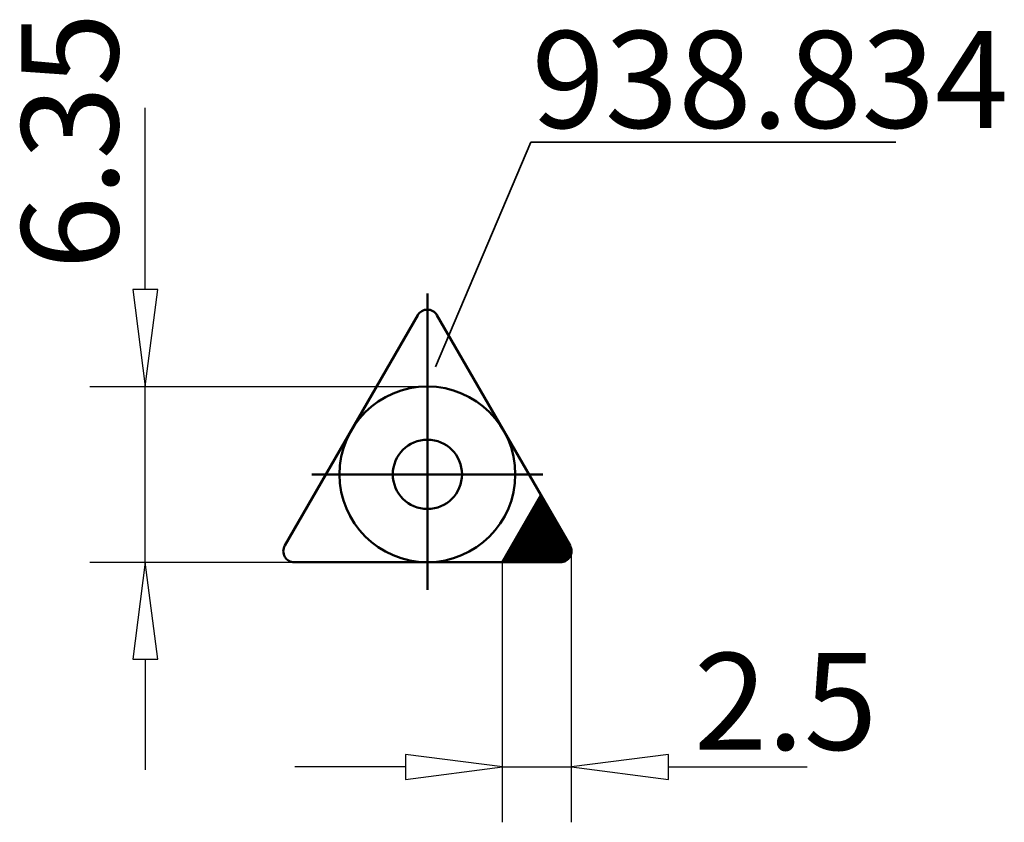
# Model space of a CAD drawing. Extents: x -14.7 to 20.8, y -12.6 to 16.4.
import ezdxf

# ---------------------------------------------------------------- set-up
doc = ezdxf.new("R2010")
doc.units = 0
doc.header["$MEASUREMENT"] = 0
for name, color, linetype, lineweight in [('1', 4, 'CONTINUOUS', 50), ('2', 7, 'CONTINUOUS', 25), ('SK1', 4, 'CONTINUOUS', 50)]:
    doc.layers.add(name, color=color, linetype=linetype, lineweight=lineweight)
doc.layers.add('SK6', color=5, linetype='CONTINUOUS')
doc.styles.add('BMG_Text', font='monos.ttf', dxfattribs={"height": 3.5})

msp = doc.modelspace()

# ---------------------------------------------------------------- linework, layer by layer
at = {"layer": '1', "linetype": 'CONTINUOUS', "lineweight": 50}
for p, q in [((-0.346, 5.75), (-5.153, -2.575)), ((5.153, -2.575), (0.346, 5.75)), ((4.103, -0.756), (2.706, -3.175)), ((3.475, -1.844), (4.271, -1.048)), ((4.245, -1.003), (3.572, -1.677)), ((3.668, -1.509), (4.219, -0.958)), ((4.193, -0.913), (3.765, -1.342)), ((3.861, -1.175), (4.168, -0.868)), ((4.142, -0.824), (3.958, -1.007)), ((4.055, -0.84), (4.116, -0.779)), ((5.153, -2.575), (4.103, -0.756)), ((2.71, -3.175), (4.478, -1.406)), ((4.452, -1.362), (2.799, -3.015)), ((2.895, -2.848), (4.426, -1.317)), ((4.401, -1.272), (2.992, -2.68)), ((3.089, -2.513), (4.375, -1.227)), ((4.349, -1.182), (3.185, -2.346)), ((3.282, -2.178), (4.323, -1.137)), ((4.297, -1.093), (3.378, -2.011)), ((4.504, -1.451), (2.78, -3.175)), ((2.851, -3.175), (4.53, -1.496)), ((4.556, -1.541), (2.922, -3.175)), ((2.992, -3.175), (4.582, -1.586)), ((4.608, -1.631), (3.063, -3.175)), ((3.134, -3.175), (4.633, -1.675)), ((4.659, -1.72), (3.205, -3.175)), ((3.275, -3.175), (4.685, -1.765)), ((4.711, -1.81), (3.346, -3.175)), ((3.417, -3.175), (4.737, -1.855)), ((4.763, -1.899), (3.487, -3.175)), ((3.558, -3.175), (4.789, -1.944)), ((4.815, -1.989), (3.629, -3.175)), ((3.699, -3.175), (4.841, -2.034)), ((4.866, -2.079), (3.77, -3.175)), ((3.841, -3.175), (4.892, -2.124)), ((4.918, -2.168), (3.912, -3.175)), ((3.982, -3.175), (4.944, -2.213)), ((4.97, -2.258), (4.053, -3.175)), ((4.124, -3.175), (4.996, -2.303)), ((5.022, -2.348), (4.194, -3.175)), ((4.265, -3.175), (5.048, -2.393)), ((5.073, -2.437), (4.336, -3.175)), ((4.407, -3.175), (5.099, -2.482)), ((5.125, -2.527), (4.477, -3.175)), ((4.548, -3.175), (5.151, -2.572)), ((5.175, -2.619), (4.619, -3.175)), ((4.689, -3.175), (5.193, -2.672)), ((5.204, -2.731), (4.76, -3.175)), ((4.832, -3.174), (5.206, -2.8)), ((-4.806, -3.175), (4.806, -3.175)), ((2.706, -3.175), (4.806, -3.175)), ((5.191, -2.886), (4.917, -3.159))]:
    msp.add_line(p, q, dxfattribs=at)
msp.add_circle((0, 0), 1.25, dxfattribs=at)
for centre, start, end in [((0, 5.55), 29.9995, 150.0006), ((-4.806, -2.775), 150.0005, 270), ((4.806, -2.775), 270, 30.0008), ((4.806, -2.775), 270, 30.0008), ((4.806, -2.775), 270, 30.0008)]:
    msp.add_arc(centre, 0.4, start, end, dxfattribs=at)
at = {"layer": '2', "linetype": 'CONTINUOUS', "lineweight": 25}
for p, q in [((-10.191, 6.675), (-10.191, 13.241)), ((-9.741, 6.675), (-10.641, 6.675)), ((-10.641, 6.675), (-10.191, 3.175)), ((-10.191, 3.175), (-9.741, 6.675)), ((-12.191, 3.175), (0, 3.175)), ((-10.191, -3.175), (-10.191, 3.175)), ((5.206, -12.568), (5.206, -2.775)), ((-12.191, -3.175), (-4.806, -3.175)), ((-10.191, -3.175), (-10.641, -6.675)), ((-9.741, -6.675), (-10.191, -3.175)), ((2.71, -12.568), (2.71, -3.175)), ((-10.641, -6.675), (-9.741, -6.675)), ((-10.191, -6.675), (-10.191, -10.675)), ((2.71, -10.568), (-0.79, -10.118)), ((-0.79, -10.118), (-0.79, -11.018)), ((8.706, -10.118), (5.206, -10.568)), ((8.706, -11.018), (8.706, -10.118)), ((-0.79, -10.568), (-4.79, -10.568)), ((-0.79, -11.018), (2.71, -10.568)), ((2.71, -10.568), (5.206, -10.568)), ((5.206, -10.568), (8.706, -11.018)), ((8.706, -10.568), (13.721, -10.568))]:
    msp.add_line(p, q, dxfattribs=at)
at = {"layer": 'SK1', "linetype": 'CONTINUOUS', "lineweight": 50}
for p, q in [((0, -4.175), (0, 6.529)), ((-4.175, 0), (4.175, 0))]:
    msp.add_line(p, q, dxfattribs=at)
msp.add_circle((0, 0), 3.175, dxfattribs=at)
at = {"layer": 'SK6', "linetype": 'CONTINUOUS', "lineweight": 35}
for p, q in [((3.738, 12), (0.294, 3.88)), ((16.923, 12), (3.738, 12))]:
    msp.add_line(p, q, dxfattribs=at)

# ---------------------------------------------------------------- texts
at = {"layer": '2', "linetype": 'CONTINUOUS', "lineweight": 25, "style": 'BMG_Text'}
for s, rotation, p in [('6.35', 90, (-11.168, 7.396)), ('2.5', 0, (9.626, -9.95))]:
    msp.add_text(s, height=3.5, rotation=rotation, dxfattribs=at).set_placement(p)
at = {"layer": 'SK6', "linetype": 'CONTINUOUS', "lineweight": 35, "style": 'BMG_Text'}
msp.add_text('938.834', height=3.5, dxfattribs=at).set_placement((3.763, 12.512))

doc.saveas('drawing.dxf')
